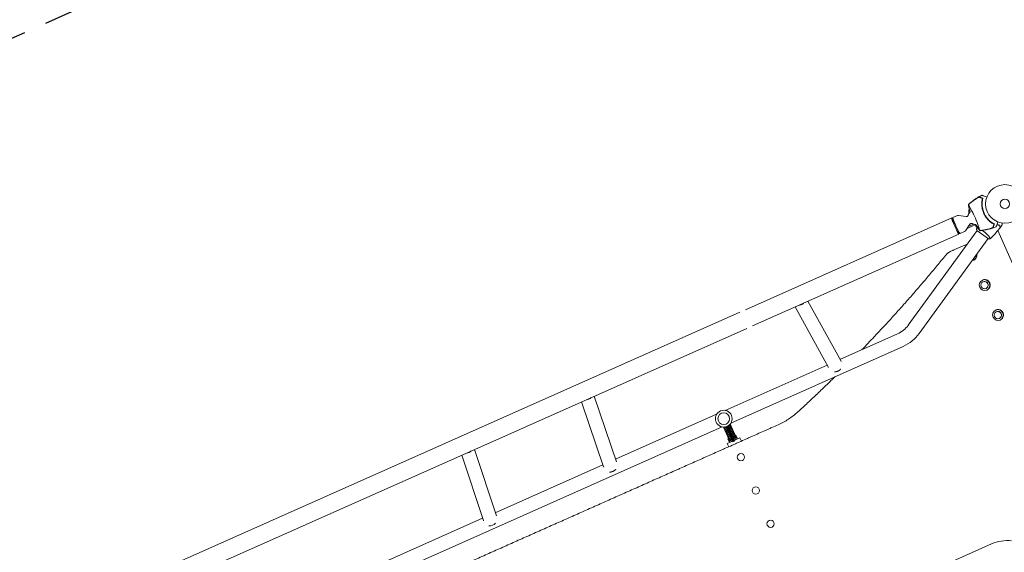
# Model space of a CAD drawing. Units: millimetres. Extents: x -10601 to 11460, y -8901 to 10641.
# Drawn here: x -8442 to -5740, y 3818 to 5281 of the extents above; entities that cross this region are included whole.
import ezdxf

# ---------------------------------------------------------------- set-up
doc = ezdxf.new("R2010")
doc.units = ezdxf.units.MM
doc.header["$LTSCALE"] = 20
doc.linetypes.add('HIDDEN', pattern=[9.525, 6.35, -3.175])
doc.layers.add('2d', color=230, linetype='Continuous')
doc.layers.add('AS-Safetyzone', color=5, linetype='HIDDEN')

msp = doc.modelspace()

# ---------------------------------------------------------------- linework, layer by layer
at = {"layer": '2d', "lineweight": 0}
for p, q in [((-5741.3, 4827.6), (-5741.3, 4827.6)), ((-5741.3, 4827.6), (-5741.3, 4827.6)), ((-5835.8, 4758.6), (-5837.7, 4757.7)), ((-6450.6, 4484.2), (-5884.6, 4736.2)), ((-5882.7, 4731.4), (-5882, 4736.5)), ((-5881.9, 4736.7), (-5881.4, 4737.4)), ((-5881.4, 4737.5), (-5868.9, 4743)), ((-5844.8, 4740.3), (-5866.1, 4743.4)), ((-6004.5, 4441.3), (-5815.3, 4701.7)), ((-5835.2, 4718.9), (-5847.3, 4701)), ((-5818.8, 4718.3), (-5842.8, 4707.6)), ((-5823.7, 4718.8), (-5840.2, 4711.5)), ((-5818.3, 4714.1), (-5819.6, 4717.1)), ((-5819.3, 4717.5), (-5818.5, 4717.8)), ((-5819.2, 4717.3), (-5819.3, 4717.5)), ((-5816.7, 4714.8), (-5818.3, 4714.1)), ((-5816.5, 4714.7), (-5818.2, 4713.9)), ((-5817.8, 4714.1), (-5817.9, 4714.3)), ((-5815.7, 4702), (-5784.2, 4679.1)), ((-5812.3, 4705.9), (-5812.3, 4705.9)), ((-5759.8, 4717.5), (-5759.5, 4717.7)), ((-5366.4, 3820.7), (-5758.5, 4701.3)), ((-6430.9, 4440.1), (-5865, 4692.1)), ((-5973.8, 4418.9), (-5784.6, 4679.4)), ((-5867.2, 4696.7), (-5862.9, 4693.8)), ((-5862.8, 4693.7), (-5861.9, 4693.6)), ((-5861.8, 4693.6), (-5849.4, 4699.1)), ((-5781.5, 4683.6), (-5781.5, 4683.6)), ((-5842.3, 4664.5), (-5879.1, 4648.2)), ((-5824.9, 4620.3), (-5824.4, 4620.5)), ((-5800.5, 4565.5), (-5800, 4565.7)), ((-5798.9, 4560.7), (-5798.5, 4560.9)), ((-5790.8, 4542.4), (-5790.4, 4542.6)), ((-5788.3, 4538.1), (-5787.8, 4538.3)), ((-6222.5, 4325.6), (-6314.1, 4492.1)), ((-6188.5, 4342.7), (-6279.2, 4507.6)), ((-8288.6, 3665.9), (-6466.5, 4477.1)), ((-5763.9, 4483.3), (-5763.3, 4483.5)), ((-5762.3, 4478.5), (-5761.9, 4478.7)), ((-5754.2, 4460.2), (-5753.7, 4460.4)), ((-8268.9, 3621.8), (-6446.8, 4433)), ((-5751.7, 4455.9), (-5751.1, 4456.1)), ((-6033.1, 4418.2), (-6191.3, 4347.7)), ((-6017.6, 4383.4), (-6490.6, 4172.8)), ((-6226.1, 4332.2), (-6506.1, 4207.6)), ((-6804.1, 4066), (-6865.4, 4246.6)), ((-6839.7, 4052.5), (-6900.3, 4231.1)), ((-6529.8, 4197), (-6806.8, 4073.7)), ((-6514.3, 4162.3), (-7440.7, 3749.8)), ((-6495.3, 4126.6), (-6511.1, 4161.9)), ((-6510.4, 4160.3), (-6507.3, 4162.1)), ((-6503.9, 4160.4), (-6509.6, 4158.6)), ((-6502.7, 4160.9), (-6503.9, 4160.4)), ((-6503.9, 4160.4), (-6503.6, 4159.8)), ((-6485.1, 4121.2), (-6503.6, 4162.9)), ((-6503.6, 4159.8), (-6502.5, 4160.3)), ((-6503.2, 4162), (-6497.8, 4164.5)), ((-6502.5, 4160.3), (-6497, 4162.7)), ((-6501.7, 4158.5), (-6496.2, 4160.9)), ((-6479.6, 4123.7), (-6498.1, 4165.3)), ((-6496.1, 4163.9), (-6497.3, 4163.4)), ((-6497, 4162.7), (-6495.9, 4163.2)), ((-6490.9, 4166.9), (-6496.1, 4163.9)), ((-6496.1, 4163.9), (-6495.9, 4163.2)), ((-6495.9, 4163.2), (-6490.1, 4165.1)), ((-6494.6, 4160.3), (-6495.7, 4159.8)), ((-6495.2, 4167.5), (-6491.7, 4168.6)), ((-6489.4, 4163.3), (-6494.6, 4160.3)), ((-6494.6, 4160.3), (-6494.3, 4159.7)), ((-6494.3, 4159.7), (-6488.6, 4161.5)), ((-6492.5, 4170.3), (-6476.7, 4134.9)), ((-6508.8, 4156.8), (-6503.6, 4159.8)), ((-6502.3, 4156.9), (-6508, 4155)), ((-6507.2, 4153.2), (-6502, 4156.2)), ((-6500.7, 4153.3), (-6506.4, 4151.5)), ((-6505.6, 4149.7), (-6500.4, 4152.7)), ((-6499.1, 4149.8), (-6504.8, 4147.9)), ((-6504, 4146.1), (-6498.8, 4149.1)), ((-6497.5, 4146.2), (-6503.2, 4144.4)), ((-6502.5, 4142.6), (-6497.3, 4145.6)), ((-6501.2, 4157.4), (-6502.3, 4156.9)), ((-6502.3, 4156.9), (-6502, 4156.2)), ((-6502, 4156.2), (-6500.9, 4156.7)), ((-6496, 4142.7), (-6501.7, 4140.8)), ((-6500.9, 4156.7), (-6495.4, 4159.2)), ((-6500.9, 4139), (-6495.7, 4142)), ((-6499.6, 4153.8), (-6500.7, 4153.3)), ((-6500.7, 4153.3), (-6500.4, 4152.7)), ((-6500.4, 4152.7), (-6499.3, 4153.2)), ((-6500.1, 4154.9), (-6494.6, 4157.4)), ((-6494.4, 4139.1), (-6500.1, 4137.3)), ((-6499.3, 4153.2), (-6493.8, 4155.6)), ((-6499.3, 4135.5), (-6494.1, 4138.5)), ((-6498, 4150.3), (-6499.1, 4149.8)), ((-6499.1, 4149.8), (-6498.8, 4149.1)), ((-6498.8, 4149.1), (-6497.7, 4149.6)), ((-6498.5, 4151.4), (-6493, 4153.8)), ((-6492.8, 4135.6), (-6498.5, 4133.7)), ((-6497.7, 4149.6), (-6492.2, 4152.1)), ((-6497.7, 4131.9), (-6492.5, 4134.9)), ((-6496.4, 4146.7), (-6497.5, 4146.2)), ((-6497.5, 4146.2), (-6497.3, 4145.6)), ((-6497.3, 4145.6), (-6496.1, 4146.1)), ((-6496.9, 4147.9), (-6491.4, 4150.3)), ((-6496.1, 4146.1), (-6490.6, 4148.5)), ((-6494.8, 4143.2), (-6496, 4142.7)), ((-6496, 4142.7), (-6495.7, 4142)), ((-6495.7, 4142), (-6494.6, 4142.5)), ((-6495.4, 4159.2), (-6494.3, 4159.7)), ((-6495.3, 4144.3), (-6489.9, 4146.7)), ((-6494.5, 4142.5), (-6489.1, 4145)), ((-6493.3, 4139.6), (-6494.4, 4139.1)), ((-6494.4, 4139.1), (-6494.1, 4138.5)), ((-6493, 4156.8), (-6494.1, 4156.3)), ((-6494.1, 4138.5), (-6493, 4139)), ((-6493.8, 4155.6), (-6492.7, 4156.1)), ((-6493.8, 4140.8), (-6488.3, 4143.2)), ((-6487.8, 4159.8), (-6493, 4156.8)), ((-6493, 4156.8), (-6492.7, 4156.1)), ((-6493, 4139), (-6487.5, 4141.4)), ((-6491.7, 4136.1), (-6492.8, 4135.6)), ((-6492.8, 4135.6), (-6492.5, 4134.9)), ((-6492.7, 4156.1), (-6487, 4158)), ((-6491.4, 4153.2), (-6492.5, 4152.7)), ((-6492.5, 4134.9), (-6491.4, 4135.4)), ((-6492.2, 4152.1), (-6491.1, 4152.6)), ((-6492.2, 4137.2), (-6486.7, 4139.6)), ((-6486.2, 4156.2), (-6491.4, 4153.2)), ((-6491.4, 4153.2), (-6491.1, 4152.6)), ((-6491.4, 4135.4), (-6485.9, 4137.9)), ((-6491.1, 4152.6), (-6485.4, 4154.4)), ((-6489.8, 4149.7), (-6490.9, 4149.2)), ((-6490.7, 4148.5), (-6489.5, 4149)), ((-6490.6, 4133.7), (-6485.1, 4136.1)), ((-6484.6, 4152.7), (-6489.8, 4149.7)), ((-6489.8, 4149.7), (-6489.5, 4149)), ((-6489.8, 4131.9), (-6484.3, 4134.3)), ((-6489.5, 4149), (-6483.8, 4150.9)), ((-6488.2, 4146.1), (-6489.4, 4145.6)), ((-6489.1, 4145), (-6488, 4145.5)), ((-6483, 4149.1), (-6488.2, 4146.1)), ((-6488.2, 4146.1), (-6488, 4145.5)), ((-6488, 4145.5), (-6482.2, 4147.3)), ((-6486.7, 4142.6), (-6487.8, 4142.1)), ((-6487.5, 4141.4), (-6486.4, 4141.9)), ((-6481.5, 4145.6), (-6486.7, 4142.6)), ((-6486.7, 4142.6), (-6486.4, 4141.9)), ((-6486.4, 4141.9), (-6480.7, 4143.8)), ((-6485.1, 4139), (-6486.2, 4138.5)), ((-6485.9, 4137.9), (-6484.8, 4138.4)), ((-6479.9, 4142), (-6485.1, 4139)), ((-6485.1, 4139), (-6484.8, 4138.4)), ((-6484.8, 4138.4), (-6479.1, 4140.2)), ((-6483.5, 4135.5), (-6484.6, 4135)), ((-6484.3, 4134.3), (-6483.2, 4134.8)), ((-6478.3, 4138.5), (-6483.5, 4135.5)), ((-6483.5, 4135.5), (-6483.2, 4134.8)), ((-6483.2, 4134.8), (-6477.5, 4136.7)), ((-6476.7, 4134.9), (-6481.9, 4131.9)), ((-6474.2, 4133.6), (-6480.3, 4131.9)), ((-6476.9, 4139.8), (-6478.6, 4139.1)), ((-6478.3, 4138.5), (-6476.6, 4139)), ((-6472.3, 4129.5), (-6476.9, 4139.8)), ((-6473.5, 4132.1), (-6476.6, 4139)), ((-6500.7, 4116.9), (-6486.1, 4123.4)), ((-6496.6, 4107.8), (-6500.7, 4116.9)), ((-6497.2, 4130.8), (-6498.8, 4130)), ((-6498.8, 4130), (-6494.3, 4119.8)), ((-6498.5, 4129.3), (-6497, 4130.2)), ((-6491.2, 4132), (-6496.9, 4130.2)), ((-6496.1, 4128.4), (-6490.9, 4131.4)), ((-6490.7, 4127.2), (-6496.1, 4123.8)), ((-6489.9, 4124.8), (-6495.4, 4122.3)), ((-6489.6, 4128.5), (-6495.3, 4126.6)), ((-6490.1, 4132.5), (-6491.2, 4132)), ((-6491.2, 4132), (-6490.9, 4131.4)), ((-6491, 4128), (-6490.7, 4127.2)), ((-6490.9, 4131.4), (-6489.8, 4131.9)), ((-6488.2, 4128.3), (-6490.7, 4127.2)), ((-6490.1, 4125.2), (-6488.8, 4122.2)), ((-6488.5, 4129), (-6489.6, 4128.5)), ((-6489, 4130.1), (-6483.5, 4132.5)), ((-6488.2, 4128.3), (-6482.7, 4130.8)), ((-6487.4, 4126.6), (-6482, 4129)), ((-6486.6, 4124.8), (-6481.2, 4127.2)), ((-6485.9, 4123), (-6480.4, 4125.4)), ((-6485.1, 4121.2), (-6479.6, 4123.7)), ((-6481.9, 4131.9), (-6483, 4131.4)), ((-6480.3, 4131.9), (-6482.8, 4130.8)), ((-6480.7, 4132.6), (-6480.3, 4131.9)), ((-6480.6, 4125.9), (-6466, 4132.4)), ((-6477.8, 4127.1), (-6479.1, 4130.1)), ((-6473.5, 4132.1), (-6479, 4129.6)), ((-6461.9, 4123.2), (-6466, 4132.4)), ((-7229, 4084.7), (-7169.7, 3904.8)), ((-7194.2, 4100.3), (-7134, 3918)), ((-6841.6, 4058.2), (-7136.9, 3926.7)), ((-7171.8, 3911.2), (-7456.2, 3784.6)), ((-6248.9, 3630.2), (-5776, 3840.8))]:
    msp.add_line(p, q, dxfattribs=at)
for centre, radius in [((-5738.8, 4774.7), 53), ((-5738.8, 4774.7), 13), ((-6510.2, 4184.9), 23), ((-6510.2, 4184.9), 16), ((-6463, 4079), 10), ((-6422.3, 3987.6), 10), ((-6381.6, 3896.3), 10)]:
    msp.add_circle(centre, radius, dxfattribs=at)
for centre, radius, start, end in [((-5740.8, 4773.8), 61.1, 171.0637, 236.9363), ((-5788.1, 4751.3), 50, 172.6503, 184.4606), ((-5802.3, 4722.4), 50, 132.4017, 135.1002), ((-5820.1, 4738.5), 20, 134.5297, 164.3895), ((-5820.1, 4738.5), 20, 243.6105, 273.4478), ((-5815.6, 4715.3), 3, 207.1912, 210.4728), ((-5775.1, 4739.1), 50, 210.4728, 215.7264), ((-5775.1, 4739.1), 50, 221.5736, 221.5767), ((-6062, 4483), 71, 294, 324), ((-6062, 4483), 109, 294, 324), ((-5731.7, 3741.2), 109, 84, 114)]:
    msp.add_arc(centre, radius, start, end, dxfattribs=at)
for centre, major_axis, ratio, start_param, end_param in [((-5874.8, 4714.1), (-9.8, 22.1), 0.072391, -0.537536, 3.679129), ((-5874.8, 4714.1), (-7.8, 17.5), 0.072391, 0.117611, 3.023981), ((-5871.6, 4715.5), (-9.8, 21.9), 0.072391, 0, 3.141593), ((-5831, 4634), (6.1, -13.7), 0.969786, -0.238376, 1.25921), ((-5830.5, 4634.3), (6.1, -13.7), 0.969786, 0, 1.288831), ((-5794.4, 4551.8), (6.1, -13.7), 0.969786, -3.141592653589816, 3.14159265358977), ((-5793.9, 4552), (6.1, -13.7), 0.969786, 0, 3.141593), ((-5757.8, 4469.6), (6.1, -13.7), 0.969786, -3.141592653589816, 3.14159265358977), ((-5757.2, 4469.8), (6.1, -13.7), 0.969786, 0, 3.141593), ((-7150.2, 3906.5), (18, 6), 0.80916, -2.085764, -0.967567)]:
    msp.add_ellipse(centre, major_axis=major_axis, ratio=ratio, start_param=start_param, end_param=end_param, dxfattribs=at)
at = {"layer": '2d', "lineweight": 0, "extrusion": (0, 0, -1)}
for centre, major_axis, ratio, start_param, end_param in [((-5872.3, 4715.2), (9.6, -21.5), 0.072391, 0.04046, 3.101133), ((-5794.9, 4551.6), (-4.07, 9.14), 0.969786, -4.712389, 1.570796), ((-5794.4, 4551.8), (-4.07, 9.14), 0.969786, 0, 3.141593), ((-6303, 4511.4), (-16.6, -9.2), 0.756597, -1.89446, -1.025258), ((-5758.3, 4469.4), (-4.07, 9.14), 0.969786, -4.712389, 1.570796), ((-5757.8, 4469.6), (-4.07, 9.14), 0.969786, 0, 3.141593), ((-6887.2, 4251.9), (-18, -6.1), 0.784246, -2.107079, -1.268866), ((-7216.1, 4106.1), (-18, -6), 0.80916, -2.092322, -1.296795)]:
    msp.add_ellipse(centre, major_axis=major_axis, ratio=ratio, start_param=start_param, end_param=end_param, dxfattribs=at)
at = {"layer": '2d', "lineweight": 0}
for points, knots in [([(-5839.1, 4773.2), (-5836.6, 4775.4), (-5834, 4777.5), (-5828.3, 4782.1), (-5825.2, 4784.4), (-5818.6, 4789), (-5815.2, 4791.2), (-5808.6, 4795.2), (-5805.4, 4797), (-5802.2, 4798.7)], [0, 0, 0, 0, 10.004103, 10.004103, 21.847159, 21.847159, 33.967853, 33.967853, 44.950397, 44.950397, 44.950397, 44.950397]), ([(-5836.8, 4774.8), (-5833.7, 4777.4), (-5830.5, 4780), (-5824, 4784.9), (-5820.7, 4787.2), (-5817.3, 4789.5)], [0.00444781, 0.00444781, 0.00444781, 0.00444781, 0.01664825, 0.01664825, 0.02884868, 0.02884868, 0.02884868, 0.02884868]), ([(-5814.9, 4790.9), (-5818.7, 4788.4), (-5822.4, 4785.9), (-5829.7, 4780.5), (-5833.2, 4777.7), (-5836.7, 4774.7)], [0.01319017, 0.01319017, 0.01319017, 0.01319017, 0.02674724, 0.02674724, 0.04030431, 0.04030431, 0.04030431, 0.04030431]), ([(-5817.3, 4789.5), (-5816.8, 4789.7), (-5816.4, 4790), (-5815.5, 4790.6), (-5815, 4790.9), (-5814.4, 4791.3), (-5814.2, 4791.4), (-5813.7, 4791.6), (-5813.5, 4791.8), (-5812.9, 4792.1), (-5812.5, 4792.3), (-5811.7, 4792.7), (-5811.3, 4792.9), (-5810.6, 4793.2), (-5810.3, 4793.4), (-5809.8, 4793.5), (-5809.7, 4793.6), (-5809.5, 4793.6), (-5809.3, 4793.7), (-5809.1, 4793.7), (-5809, 4793.7), (-5808.9, 4793.7), (-5808.8, 4793.7), (-5808.8, 4793.7)], [0, 0, 0, 0, 0.00159552, 0.00159552, 0.00319103, 0.00319103, 0.00398879, 0.00398879, 0.00478655, 0.00478655, 0.00638206, 0.00638206, 0.00797758, 0.00797758, 0.0095731, 0.0095731, 0.01037086, 0.01037086, 0.01116861, 0.01116861, 0.01196637, 0.01196637, 0.01276413, 0.01276413, 0.01276413, 0.01276413]), ([(-5809.1, 4793.3), (-5809.3, 4793.3), (-5809.6, 4793.3), (-5810.1, 4793.2), (-5810.3, 4793.1), (-5810.8, 4792.9), (-5811, 4792.8), (-5811.5, 4792.6), (-5811.8, 4792.5), (-5812.4, 4792.2), (-5812.7, 4792.1), (-5813.3, 4791.8), (-5813.6, 4791.6), (-5814.2, 4791.2), (-5814.6, 4791), (-5814.9, 4790.9)], [0, 0, 0, 0, 0.002414744, 0.002414744, 0.003622115, 0.003622115, 0.004829487, 0.004829487, 0.006036859, 0.006036859, 0.007244231, 0.007244231, 0.008451603, 0.008451603, 0.009658974, 0.009658974, 0.009658974, 0.009658974]), ([(-5800.3, 4789.9), (-5800.9, 4790.1), (-5801.4, 4790.3), (-5802.4, 4790.7), (-5802.9, 4790.9), (-5804.3, 4791.4), (-5805.2, 4791.8), (-5806.3, 4792.2), (-5806.7, 4792.3), (-5807.3, 4792.6), (-5807.6, 4792.7), (-5808.1, 4792.9), (-5808.3, 4793), (-5808.7, 4793.1), (-5808.9, 4793.2), (-5809.1, 4793.3)], [-0.00089877, -0.00089877, -0.00089877, -0.00089877, 0.00172126, 0.00172126, 0.0043413, 0.0043413, 0.00958136, 0.00958136, 0.0122014, 0.0122014, 0.01482143, 0.01482143, 0.01744147, 0.01744147, 0.0200615, 0.0200615, 0.0200615, 0.0200615]), ([(-5808.8, 4793.7), (-5808.6, 4793.6), (-5808.4, 4793.5), (-5808.1, 4793.4), (-5808, 4793.4), (-5807.8, 4793.3), (-5807.7, 4793.3), (-5807.3, 4793.1), (-5807, 4793), (-5806.4, 4792.8), (-5806.1, 4792.7), (-5805, 4792.2), (-5804.1, 4791.9), (-5802.3, 4791.2), (-5801.2, 4790.8), (-5800.1, 4790.4)], [0.00707129, 0.00707129, 0.00707129, 0.00707129, 0.00975721, 0.00975721, 0.01110017, 0.01110017, 0.01244312, 0.01244312, 0.01512904, 0.01512904, 0.01781496, 0.01781496, 0.02318679, 0.02318679, 0.02855862, 0.02855862, 0.02855862, 0.02855862]), ([(-5768.6, 4718.8), (-5769.9, 4719.4), (-5771.2, 4720.2), (-5773.8, 4721.8), (-5775.1, 4722.6), (-5777, 4724.1), (-5777.7, 4724.6), (-5779, 4725.6), (-5779.7, 4726.1), (-5781.7, 4727.8), (-5783, 4729), (-5785.5, 4731.5), (-5786.7, 4732.9), (-5788.4, 4735), (-5789, 4735.7), (-5789.9, 4736.9), (-5790.2, 4737.2), (-5790.7, 4738), (-5791, 4738.4), (-5792.3, 4740.4), (-5793.4, 4742), (-5795.2, 4745.3), (-5796.1, 4746.9), (-5797.2, 4749.5), (-5797.6, 4750.4), (-5798.3, 4752.2), (-5798.6, 4753.1), (-5799.5, 4755.8), (-5800.1, 4757.6), (-5800.6, 4759.9), (-5800.7, 4760.4), (-5800.9, 4761.3), (-5801, 4761.8), (-5801.3, 4763.1), (-5801.5, 4764), (-5801.9, 4766.8), (-5802.1, 4768.6), (-5802.2, 4770.9), (-5802.2, 4771.3), (-5802.2, 4772.2), (-5802.3, 4772.7), (-5802.3, 4774), (-5802.3, 4774.9), (-5802.2, 4777.5), (-5802.1, 4779.2), (-5801.8, 4781.6), (-5801.7, 4782.4), (-5801.5, 4784), (-5801.4, 4784.8), (-5801, 4787.1), (-5800.7, 4788.5), (-5800.3, 4789.9)], [0.06748992, 0.06748992, 0.06748992, 0.06748992, 0.07316895, 0.07316895, 0.07884797, 0.07884797, 0.08168748, 0.08168748, 0.08452699, 0.08452699, 0.09020602, 0.09020602, 0.09588504, 0.09588504, 0.09872455, 0.09872455, 0.10014431, 0.10014431, 0.10156406, 0.10156406, 0.10724309, 0.10724309, 0.11292211, 0.11292211, 0.11576162, 0.11576162, 0.11860113, 0.11860113, 0.12428016, 0.12428016, 0.12569991, 0.12569991, 0.12711967, 0.12711967, 0.12995918, 0.12995918, 0.1356382, 0.1356382, 0.13705796, 0.13705796, 0.13847771, 0.13847771, 0.14131723, 0.14131723, 0.14699625, 0.14699625, 0.14983576, 0.14983576, 0.15267527, 0.15267527, 0.1583543, 0.1583543, 0.1583543, 0.1583543]), ([(-5788.4, 4793.4), (-5789.6, 4793.8), (-5790.8, 4794.3), (-5794.9, 4795.9), (-5797.3, 4796.8), (-5799.1, 4797.5), (-5799.4, 4797.6), (-5800.6, 4798), (-5801.4, 4798.4), (-5802.1, 4798.6), (-5802.2, 4798.7), (-5802.2, 4798.7), (-5802.2, 4798.7), (-5802.2, 4798.7)], [6.729711, 6.729711, 6.729711, 6.729711, 11.883672, 11.883672, 26.347967, 26.347967, 30.149599, 30.149599, 67.492722, 67.492722, 86.455243, 86.455243, 87.454554, 87.454554, 87.454554, 87.454554]), ([(-5799.4, 4789.2), (-5799.8, 4787.8), (-5800.1, 4786.4), (-5800.6, 4783.4), (-5800.8, 4781.8), (-5801.1, 4779.5), (-5801.1, 4778.6), (-5801.2, 4777), (-5801.2, 4776.2), (-5801.3, 4773.6), (-5801.3, 4771.9), (-5801, 4768.5), (-5800.8, 4766.7), (-5800.4, 4764.1), (-5800.3, 4763.2), (-5799.9, 4761.4), (-5799.7, 4760.5), (-5799.1, 4757.8), (-5798.6, 4756), (-5797.4, 4752.6), (-5796.7, 4750.9), (-5796, 4749.2), (-5795.2, 4747.6), (-5794.4, 4745.9), (-5792.6, 4742.7), (-5791.7, 4741.2), (-5790.1, 4738.9), (-5789.6, 4738.2), (-5788.5, 4736.7), (-5788, 4736), (-5786.3, 4734), (-5785.1, 4732.7), (-5783.3, 4730.8), (-5782.7, 4730.2), (-5781.4, 4729), (-5780.8, 4728.4), (-5778.9, 4726.7), (-5777.6, 4725.7), (-5775, 4723.8), (-5773.7, 4722.9), (-5771.1, 4721.3), (-5769.9, 4720.6), (-5768.6, 4719.9)], [0.05966815, 0.05966815, 0.05966815, 0.05966815, 0.0651412, 0.0651412, 0.07061424, 0.07061424, 0.07335077, 0.07335077, 0.07608729, 0.07608729, 0.08156034, 0.08156034, 0.08703339, 0.08703339, 0.08976991, 0.08976991, 0.09250644, 0.09250644, 0.09797948, 0.09797948, 0.10345253, 0.10345253, 0.10345253, 0.10889446, 0.10889446, 0.11433638, 0.11433638, 0.11705734, 0.11705734, 0.1197783, 0.1197783, 0.12522023, 0.12522023, 0.12794119, 0.12794119, 0.13066215, 0.13066215, 0.13610407, 0.13610407, 0.14154599, 0.14154599, 0.14698792, 0.14698792, 0.14698792, 0.14698792]), ([(-5801.2, 4783.3), (-5801.1, 4783.7), (-5801, 4784.1), (-5800.9, 4785), (-5800.8, 4785.5), (-5800.6, 4786.3), (-5800.5, 4786.8), (-5800.3, 4787.5), (-5800.2, 4787.9), (-5800.1, 4788.5), (-5800, 4788.8), (-5799.9, 4789.3), (-5799.8, 4789.5), (-5799.7, 4789.8), (-5799.6, 4789.9), (-5799.6, 4790.1), (-5799.6, 4790.2), (-5799.6, 4790.1), (-5799.6, 4790.1), (-5799.6, 4790.1), (-5799.6, 4790.1)], [32.119016, 32.119016, 32.119016, 32.119016, 33.428531, 33.428531, 34.764196, 34.764196, 36.09986, 36.09986, 37.435524, 37.435524, 38.757077, 38.757077, 40.07863, 40.07863, 41.400183, 41.400183, 42.721735, 42.721735, 42.721735, 42.733297, 42.733297, 42.733297, 42.733297]), ([(-5839.1, 4773.2), (-5839.1, 4773.2), (-5839.1, 4773.1), (-5839.1, 4773.1), (-5839, 4773.1), (-5839, 4773.1), (-5839, 4773), (-5839, 4773), (-5838.9, 4772.9)], [271.498648, 271.498648, 271.498648, 271.498648, 272.229761, 272.229761, 275.216935, 275.216935, 275.216935, 277.665854, 277.665854, 277.665854, 277.665854]), ([(-5838.8, 4772.8), (-5838.8, 4772.8), (-5838.8, 4772.8), (-5838.7, 4772.6), (-5838.6, 4772.4), (-5838.5, 4772.1), (-5838.4, 4772), (-5838.3, 4771.8), (-5838.2, 4771.6), (-5837.8, 4770.7), (-5837.5, 4769.9), (-5836.6, 4768), (-5836, 4766.8), (-5834.6, 4764.2), (-5833.8, 4762.7), (-5832.5, 4760.3), (-5832, 4759.5), (-5830.6, 4757.1), (-5829.6, 4755.4), (-5827.7, 4751.9), (-5826.7, 4750.1), (-5825.5, 4747.7), (-5825.4, 4747.4), (-5824.5, 4745.5), (-5823.7, 4744), (-5822, 4740.3), (-5821, 4738), (-5819, 4733.5), (-5818.1, 4731.4), (-5817, 4728.5), (-5816.6, 4727.6), (-5815.4, 4724.5), (-5814.8, 4722.7), (-5813.6, 4719.1), (-5813, 4717.2), (-5811.8, 4713.7), (-5811.2, 4712), (-5810.1, 4709), (-5809.6, 4707.6), (-5808.5, 4704.8), (-5807.9, 4703.5), (-5807.6, 4702.7), (-5807.6, 4702.7), (-5807.5, 4702.5), (-5807.4, 4702.4), (-5807.3, 4702), (-5807.2, 4701.9), (-5807.1, 4701.7), (-5807.1, 4701.6), (-5807.1, 4701.6)], [1.96028, 1.96028, 1.96028, 1.96028, 3.190186, 3.190186, 7.024886, 7.024886, 9.023491, 9.023491, 13.155827, 13.155827, 22.779664, 22.779664, 32.841369, 32.841369, 43.021175, 43.021175, 48.080083, 48.080083, 57.532706, 57.532706, 66.797315, 66.797315, 68.994725, 68.994725, 77.245867, 77.245867, 90.506301, 90.506301, 101.975519, 101.975519, 105.976675, 105.976675, 111.699793, 111.699793, 118.152363, 118.152363, 124.986527, 124.986527, 131.820078, 131.820078, 141.992223, 141.992223, 142.145333, 142.145333, 144.802533, 144.802533, 148.387893, 148.387893, 149.951129, 149.951129, 149.951129, 149.951129]), ([(-5868.9, 4743), (-5868.8, 4743.1), (-5868.6, 4743.2), (-5868.2, 4743.3), (-5867.9, 4743.3), (-5867.6, 4743.4), (-5867.4, 4743.4), (-5867, 4743.4), (-5866.8, 4743.4), (-5866.5, 4743.4), (-5866.3, 4743.4), (-5866.1, 4743.4)], [1.57079633, 1.57079633, 1.57079633, 1.57079633, 1.57987024, 1.57987024, 1.58894415, 1.58894415, 1.59801807, 1.59801807, 1.60709198, 1.60709198, 1.6161659, 1.6161659, 1.6161659, 1.6161659]), ([(-5844.8, 4740.3), (-5844.4, 4740.3), (-5843.8, 4740.3), (-5842.8, 4740.5), (-5842.2, 4740.6), (-5841.2, 4741.2), (-5840.8, 4741.5), (-5840.2, 4742.2), (-5839.9, 4742.6), (-5839.6, 4743.2), (-5839.5, 4743.5), (-5839.4, 4743.8), (-5839.4, 4743.8), (-5839.4, 4743.9)], [4.6670194, 4.6670194, 4.6670194, 4.6670194, 4.6935435, 4.6935435, 4.7188278, 4.7188278, 4.7428005, 4.7428005, 4.7693246, 4.7693246, 4.7958488, 4.7958488, 4.7996401, 4.7996401, 4.7996401, 4.7996401]), ([(-5847.3, 4701), (-5847.3, 4700.8), (-5847.4, 4700.7), (-5847.7, 4700.4), (-5847.8, 4700.3), (-5848, 4700), (-5848.2, 4699.9), (-5848.5, 4699.7), (-5848.7, 4699.6), (-5849, 4699.3), (-5849.2, 4699.2), (-5849.4, 4699.1)], [4.66701941, 4.66701941, 4.66701941, 4.66701941, 4.67609333, 4.67609333, 4.68516724, 4.68516724, 4.69424115, 4.69424115, 4.70331507, 4.70331507, 4.71238898, 4.71238898, 4.71238898, 4.71238898]), ([(-5829, 4720.6), (-5829.2, 4720.7), (-5829.5, 4720.8), (-5830.1, 4721), (-5830.5, 4721), (-5831.5, 4721.1), (-5832.1, 4721), (-5833.2, 4720.6), (-5833.7, 4720.4), (-5834.5, 4719.8), (-5834.9, 4719.4), (-5835.1, 4719), (-5835.2, 4718.9), (-5835.2, 4718.9)], [1.4835452, 1.4835452, 1.4835452, 1.4835452, 1.5100694, 1.5100694, 1.5365935, 1.5365935, 1.5631176, 1.5631176, 1.5871646, 1.5871646, 1.6120887, 1.6120887, 1.6161659, 1.6161659, 1.6161659, 1.6161659]), ([(-5807, 4701.2), (-5808.7, 4703.3), (-5810.4, 4705.6), (-5813.6, 4710.2), (-5815.2, 4712.6), (-5817.5, 4716.2), (-5818.2, 4717.3), (-5818.9, 4718.5)], [0, 0, 0, 0, 8.533675, 8.533675, 17.279843, 17.279843, 21.425602, 21.425602, 21.425602, 21.425602]), ([(-5817.2, 4706.8), (-5816.6, 4708.1), (-5815.9, 4709.3), (-5815.1, 4711), (-5814.9, 4711.4), (-5814.7, 4711.8)], [0.059168, 0.059168, 0.059168, 0.059168, 4.268312, 4.268312, 5.668304, 5.668304, 5.668304, 5.668304]), ([(-5817.2, 4706.8), (-5817.2, 4706.8), (-5817.2, 4706.8), (-5817.2, 4706.8), (-5817.2, 4706.8), (-5817.2, 4706.8), (-5817.2, 4706.8), (-5817.1, 4706.9), (-5817.1, 4706.9), (-5816.8, 4706.9), (-5816.4, 4706.8), (-5815.6, 4706.7), (-5815.3, 4706.6), (-5814.6, 4706.5), (-5814.2, 4706.4), (-5813, 4706.1), (-5812, 4705.8), (-5810.6, 4705.4), (-5810.4, 4705.3), (-5810.1, 4705.2)], [0.12220864, 0.12220864, 0.12220864, 0.12220864, 0.12268837, 0.12268837, 0.12524335, 0.12524335, 0.12652085, 0.12652085, 0.12779834, 0.12779834, 0.13290832, 0.13290832, 0.13546331, 0.13546331, 0.1380183, 0.1380183, 0.14312827, 0.14312827, 0.14437642, 0.14437642, 0.14437642, 0.14437642]), ([(-5804.3, 4701.8), (-5804.8, 4701.7), (-5805.4, 4701.6), (-5806.3, 4701.5), (-5806.7, 4701.5), (-5807.1, 4701.4)], [53.448624, 53.448624, 53.448624, 53.448624, 55.126731, 55.126731, 56.314227, 56.314227, 56.314227, 56.314227]), ([(-5807.1, 4701.4), (-5807.1, 4701.3), (-5807.1, 4701.2), (-5807, 4701.2), (-5807, 4701.2), (-5807, 4701.2)], [93.444512, 93.444512, 93.444512, 93.444512, 98.274791, 98.274791, 100.286186, 100.286186, 100.286186, 100.286186]), ([(-5763.4, 4711.5), (-5766.5, 4710.3), (-5769.7, 4709.3), (-5776.7, 4707.1), (-5780.6, 4706), (-5788.4, 4704.1), (-5792.4, 4703.3), (-5799.9, 4702.1), (-5803.5, 4701.6), (-5807, 4701.2)], [0, 0, 0, 0, 10.003757, 10.003757, 22.094247, 22.094247, 34.223002, 34.223002, 44.953212, 44.953212, 44.953212, 44.953212]), ([(-5804.3, 4701.9), (-5799.8, 4702.5), (-5795.3, 4703.2), (-5786.4, 4705), (-5782, 4706.1), (-5777.7, 4707.3)], [0.00034646, 0.00034646, 0.00034646, 0.00034646, 0.01390433, 0.01390433, 0.0274622, 0.0274622, 0.0274622, 0.0274622]), ([(-5780.3, 4706.5), (-5784.3, 4705.4), (-5788.2, 4704.5), (-5796.2, 4703), (-5800.2, 4702.3), (-5804.3, 4701.8)], [0.01683326, 0.01683326, 0.01683326, 0.01683326, 0.02903503, 0.02903503, 0.0412368, 0.0412368, 0.0412368, 0.0412368]), ([(-5801.8, 4701.8), (-5800.9, 4701.4), (-5800, 4700.9), (-5798.4, 4700), (-5797.7, 4699.5), (-5796.2, 4698.6), (-5795.5, 4698.1), (-5794.8, 4697.6)], [0.155239982, 0.155239982, 0.155239982, 0.155239982, 0.158458206, 0.158458206, 0.161013194, 0.161013194, 0.163568183, 0.163568183, 0.163568183, 0.163568183]), ([(-5771.5, 4710), (-5771.5, 4709.9), (-5771.6, 4709.7), (-5772, 4709.5), (-5772.2, 4709.3), (-5772.7, 4709.1), (-5773.1, 4708.9), (-5773.8, 4708.6), (-5774.1, 4708.4), (-5775, 4708.1), (-5775.4, 4708), (-5776.3, 4707.6), (-5776.8, 4707.5), (-5777.8, 4707.2), (-5778.3, 4707), (-5779.3, 4706.7), (-5779.8, 4706.6), (-5780.3, 4706.5)], [0, 0, 0, 0, 0.00159546, 0.00159546, 0.00319093, 0.00319093, 0.00478639, 0.00478639, 0.00638186, 0.00638186, 0.00797732, 0.00797732, 0.00957279, 0.00957279, 0.01116825, 0.01116825, 0.01276372, 0.01276372, 0.01276372, 0.01276372]), ([(-5751.9, 4709.3), (-5754, 4706.7), (-5756.1, 4704.1), (-5761.5, 4697.6), (-5765, 4693.8), (-5772, 4686.3), (-5775.5, 4682.7), (-5779.1, 4679.2)], [0, 0, 0, 0, 10.001335, 10.001335, 25.652861, 25.652861, 40.904302, 40.904302, 40.904302, 40.904302]), ([(-5777.7, 4707.3), (-5777, 4707.5), (-5776.3, 4707.8), (-5775.3, 4708.1), (-5775, 4708.2), (-5774.4, 4708.5), (-5774.2, 4708.6), (-5773.6, 4708.8), (-5773.4, 4709), (-5773, 4709.2), (-5772.8, 4709.3), (-5772.5, 4709.5), (-5772.3, 4709.6), (-5772.1, 4709.8), (-5772.1, 4709.9), (-5772, 4710)], [0.00402629, 0.00402629, 0.00402629, 0.00402629, 0.006438858, 0.006438858, 0.007645141, 0.007645141, 0.008851425, 0.008851425, 0.010057709, 0.010057709, 0.011263993, 0.011263993, 0.012470277, 0.012470277, 0.01367656, 0.01367656, 0.01367656, 0.01367656]), ([(-5768, 4719.2), (-5768, 4719.2), (-5768, 4719.2), (-5768, 4719.2), (-5768, 4719.2), (-5768, 4719.2), (-5768.2, 4719.2), (-5768.3, 4719.3), (-5768.6, 4719.4), (-5768.8, 4719.5), (-5769.3, 4719.8), (-5769.6, 4719.9), (-5770.1, 4720.2), (-5770.4, 4720.4), (-5771.1, 4720.7), (-5771.5, 4720.9), (-5772.2, 4721.4), (-5772.6, 4721.6), (-5773.4, 4722.1), (-5773.8, 4722.3), (-5774.1, 4722.6)], [42.710173, 42.710173, 42.710173, 42.710173, 42.721735, 42.721735, 42.721735, 44.043288, 44.043288, 45.364841, 45.364841, 46.686393, 46.686393, 48.007946, 48.007946, 49.343611, 49.343611, 50.679275, 50.679275, 52.014939, 52.014939, 53.324454, 53.324454, 53.324454, 53.324454]), ([(-5772, 4710), (-5771.9, 4710.2), (-5771.9, 4710.4), (-5771.7, 4710.8), (-5771.6, 4711), (-5771.4, 4711.5), (-5771.3, 4711.8), (-5771.1, 4712.2), (-5771.1, 4712.4), (-5770.9, 4712.8), (-5770.9, 4712.9), (-5770.5, 4713.9), (-5770.2, 4714.7), (-5769.6, 4716.2), (-5769.5, 4716.6), (-5769.1, 4717.7), (-5768.9, 4718.2), (-5768.6, 4718.8)], [0.00809485, 0.00809485, 0.00809485, 0.00809485, 0.01071053, 0.01071053, 0.01332621, 0.01332621, 0.01594188, 0.01594188, 0.01724972, 0.01724972, 0.01855756, 0.01855756, 0.02378892, 0.02378892, 0.02640459, 0.02640459, 0.02902027, 0.02902027, 0.02902027, 0.02902027]), ([(-5768.2, 4718.6), (-5768.6, 4717.5), (-5769, 4716.5), (-5769.7, 4714.6), (-5770, 4713.7), (-5770.5, 4712.6), (-5770.6, 4712.3), (-5770.8, 4711.7), (-5770.9, 4711.4), (-5771.1, 4711.1), (-5771.1, 4710.9), (-5771.2, 4710.7), (-5771.3, 4710.4), (-5771.4, 4710.1), (-5771.5, 4710)], [0.00044761, 0.00044761, 0.00044761, 0.00044761, 0.00583385, 0.00583385, 0.0112201, 0.0112201, 0.01391322, 0.01391322, 0.01660634, 0.01660634, 0.0179529, 0.0179529, 0.01929947, 0.02199259, 0.02199259, 0.02199259, 0.02199259]), ([(-5763.4, 4711.5), (-5763.4, 4711.5), (-5763.4, 4711.5), (-5763.3, 4711.7), (-5763.2, 4712), (-5762.9, 4712.8), (-5762.8, 4713.2), (-5762.5, 4713.7), (-5762.5, 4713.9), (-5762.3, 4714.4), (-5762.2, 4714.7), (-5761.5, 4716.4), (-5761, 4717.7), (-5759.7, 4721.1), (-5758.9, 4723.1), (-5758.1, 4725.3)], [68.15053, 68.15053, 68.15053, 68.15053, 74.539557, 74.539557, 90.05801, 90.05801, 99.886322, 99.886322, 103.926784, 103.926784, 109.747848, 109.747848, 119.486262, 119.486262, 129.803699, 129.803699, 129.803699, 129.803699]), ([(-5761, 4717.9), (-5760.2, 4717.6), (-5759.4, 4717.4), (-5757.7, 4716.9), (-5756.7, 4716.7), (-5754.7, 4716.3), (-5753.8, 4716.2), (-5753, 4716)], [0.00509956, 0.00509956, 0.00509956, 0.00509956, 0.00796362, 0.00796362, 0.01194542, 0.01194542, 0.01592723, 0.01592723, 0.01592723, 0.01592723]), ([(-5760.9, 4718.1), (-5760.1, 4717.8), (-5759.3, 4717.6), (-5758.1, 4717.3), (-5757.6, 4717.1), (-5756.5, 4716.9), (-5756, 4716.8), (-5754.6, 4716.5), (-5753.7, 4716.3), (-5752.8, 4716.2)], [0.00521574, 0.00521574, 0.00521574, 0.00521574, 0.00808588, 0.00808588, 0.01010735, 0.01010735, 0.01212882, 0.01212882, 0.01617176, 0.01617176, 0.01617176, 0.01617176]), ([(-5753, 4716), (-5752.9, 4715.3), (-5752.8, 4714.5), (-5752.5, 4713.2), (-5752.4, 4712.6), (-5752.3, 4711.8), (-5752.3, 4711.6), (-5752.2, 4711.1), (-5752.2, 4710.9), (-5752.1, 4710.3), (-5752, 4710), (-5752, 4709.6), (-5752, 4709.5), (-5751.9, 4709.4), (-5751.9, 4709.4), (-5751.9, 4709.4), (-5751.9, 4709.3), (-5751.9, 4709.3), (-5751.9, 4709.3), (-5751.9, 4709.3), (-5751.9, 4709.3), (-5751.9, 4709.3)], [0, 0, 0, 0, 0.00350666, 0.00350666, 0.00701332, 0.00701332, 0.00876665, 0.00876665, 0.01051997, 0.01051997, 0.01402663, 0.01402663, 0.01577996, 0.01577996, 0.01753329, 0.01753329, 0.02103995, 0.02103995, 0.02454661, 0.02454661, 0.02744921, 0.02744921, 0.02744921, 0.02744921]), ([(-5752.8, 4716.2), (-5752.7, 4715.4), (-5752.6, 4714.7), (-5752.4, 4713.4), (-5752.3, 4712.8), (-5752.1, 4712), (-5752.1, 4711.7), (-5752, 4711.3), (-5752, 4711.1), (-5751.9, 4710.5), (-5751.9, 4710.2), (-5751.8, 4709.8), (-5751.8, 4709.8), (-5751.8, 4709.7), (-5751.8, 4709.6), (-5751.8, 4709.6), (-5751.8, 4709.6), (-5751.8, 4709.6), (-5751.8, 4709.6), (-5751.8, 4709.5), (-5751.8, 4709.5), (-5751.8, 4709.5), (-5751.8, 4709.5), (-5751.8, 4709.5)], [0, 0, 0, 0, 0.0035063, 0.0035063, 0.0070126, 0.0070126, 0.00876575, 0.00876575, 0.0105189, 0.0105189, 0.0140252, 0.0140252, 0.01577835, 0.01577835, 0.01665493, 0.01665493, 0.0175315, 0.0175315, 0.02103781, 0.02103781, 0.02454411, 0.02454411, 0.0274484, 0.0274484, 0.0274484, 0.0274484]), ([(-5746.3, 4722.2), (-5746.3, 4722), (-5746.3, 4721.8), (-5746.4, 4720.8), (-5746.5, 4720), (-5746.6, 4718.9), (-5746.7, 4718.6), (-5746.7, 4717.9), (-5746.8, 4717.6), (-5746.8, 4717.1), (-5746.8, 4716.9), (-5746.9, 4716.5), (-5746.9, 4716.3), (-5746.9, 4716.1), (-5746.9, 4716), (-5746.9, 4715.9), (-5746.9, 4715.9), (-5746.9, 4715.9), (-5746.9, 4715.9), (-5746.9, 4715.8), (-5746.9, 4715.8), (-5747, 4715.8), (-5747, 4715.8), (-5747, 4715.8)], [0.00292306, 0.00292306, 0.00292306, 0.00292306, 0.00379004, 0.00379004, 0.00758008, 0.00758008, 0.0094751, 0.0094751, 0.01137012, 0.01137012, 0.01326514, 0.01326514, 0.01516016, 0.01516016, 0.01705518, 0.01705518, 0.01800269, 0.01800269, 0.0189502, 0.0189502, 0.02274024, 0.02274024, 0.02935902, 0.02935902, 0.02935902, 0.02935902]), ([(-5794.8, 4697.6), (-5794.1, 4697.1), (-5793.4, 4696.6), (-5792.1, 4695.5), (-5791.5, 4694.9), (-5790.6, 4694.1), (-5790.3, 4693.8), (-5789.7, 4693.3), (-5789.4, 4693), (-5788.5, 4692.1), (-5788, 4691.6), (-5786.9, 4690.4), (-5786.4, 4689.9), (-5785.5, 4688.8), (-5785, 4688.2), (-5783.7, 4686.6), (-5783, 4685.6), (-5782, 4684.3), (-5781.7, 4683.8), (-5781.1, 4683), (-5780.9, 4682.6), (-5780.2, 4681.5), (-5779.9, 4680.9), (-5779.5, 4680.1), (-5779.4, 4679.9), (-5779.2, 4679.6), (-5779.2, 4679.5), (-5779.1, 4679.3), (-5779.1, 4679.3), (-5779.1, 4679.2), (-5779.1, 4679.2), (-5779.2, 4679.2), (-5779.2, 4679.1), (-5779.2, 4679.1), (-5779.2, 4679.1), (-5779.2, 4679.1)], [0.16356818, 0.16356818, 0.16356818, 0.16356818, 0.1661247, 0.1661247, 0.16868122, 0.16868122, 0.16995948, 0.16995948, 0.17123774, 0.17123774, 0.17379425, 0.17379425, 0.17635077, 0.17635077, 0.17890729, 0.17890729, 0.18402032, 0.18402032, 0.18657684, 0.18657684, 0.18913336, 0.18913336, 0.19424639, 0.19424639, 0.19680291, 0.19680291, 0.19935943, 0.19935943, 0.20063769, 0.20063769, 0.20191595, 0.20191595, 0.20447247, 0.20447247, 0.20490292, 0.20490292, 0.20490292, 0.20490292]), ([(-5779.2, 4679.1), (-5780.5, 4679), (-5782, 4679), (-5783.7, 4679), (-5783.9, 4679.1), (-5784.2, 4679.1)], [0, 0, 0, 0, 4.405136, 4.405136, 5.108724, 5.108724, 5.108724, 5.108724]), ([(-5879.1, 4648.2), (-5879.2, 4648.1), (-5879.3, 4648.1), (-5879.7, 4647.9), (-5879.8, 4647.8), (-5880.5, 4647.5), (-5881.1, 4647.3), (-5883.1, 4646.4), (-5884.9, 4645.6), (-5887, 4644.7)], [0, 0, 0, 0, 0.00200369, 0.00200369, 0.00400737, 0.00400737, 0.00801474, 0.00801474, 0.01602949, 0.01602949, 0.01602949, 0.01602949]), ([(-6131.1, 4374.5), (-6119.8, 4386.3), (-6108.5, 4398.1), (-6080.3, 4428), (-6063.5, 4446.2), (-6042.6, 4469.1), (-6038.5, 4473.7), (-6030.2, 4482.9), (-6026.1, 4487.5), (-6013.7, 4501.4), (-6005.5, 4510.6), (-5989.2, 4529.2), (-5981.1, 4538.6), (-5965, 4557.4), (-5957, 4566.8), (-5941, 4585.7), (-5933.1, 4595.2), (-5921.3, 4609.4), (-5917.4, 4614.2), (-5909.5, 4623.8), (-5905.6, 4628.5), (-5901.7, 4633.3)], [0.2467591, 0.2467591, 0.2467591, 0.2467591, 0.2958688, 0.2958688, 0.3698359, 0.3698359, 0.3883277, 0.3883277, 0.4068195, 0.4068195, 0.4438031, 0.4438031, 0.4807867, 0.4807867, 0.5177703, 0.5177703, 0.5547539, 0.5547539, 0.5732457, 0.5732457, 0.5917375, 0.5917375, 0.5917375, 0.5917375]), ([(-5887, 4644.7), (-5888.4, 4644), (-5889.8, 4643.3), (-5892.5, 4641.7), (-5893.8, 4640.9), (-5895.6, 4639.4), (-5896.2, 4638.9), (-5897.4, 4637.9), (-5898, 4637.4), (-5899.7, 4635.7), (-5900.7, 4634.6), (-5901.7, 4633.3)], [0, 0, 0, 0, 0.00469272, 0.00469272, 0.00938545, 0.00938545, 0.01173181, 0.01173181, 0.01407817, 0.01407817, 0.0187709, 0.0187709, 0.0187709, 0.0187709]), ([(-6306.8, 4203.6), (-6297.8, 4211.8), (-6288.9, 4220), (-6271.1, 4236.6), (-6262.2, 4245), (-6244.5, 4261.8), (-6235.6, 4270.3), (-6219.6, 4285.8), (-6212.3, 4292.9), (-6205.1, 4300)], [0, 0, 0, 0, 0.0369836, 0.0369836, 0.0739672, 0.0739672, 0.1109508, 0.1109508, 0.1414939, 0.1414939, 0.1414939, 0.1414939]), ([(-6360.5, 4168.4), (-6350.8, 4172.7), (-6341.4, 4177.8), (-6328, 4186.6), (-6323.6, 4189.7), (-6315, 4196.3), (-6310.9, 4199.9), (-6306.8, 4203.6)], [0, 0, 0, 0, 0.03333243, 0.03333243, 0.04999865, 0.04999865, 0.06666486, 0.06666486, 0.06666486, 0.06666486]), ([(-7548.1, 3639.6), (-7542.1, 3642.3), (-7536.1, 3645), (-7527.1, 3649), (-7524.1, 3650.3), (-7518.2, 3653), (-7515.2, 3654.3), (-7506.3, 3658.2), (-7500.4, 3660.9), (-7488.5, 3666.2), (-7482.5, 3668.8), (-7473.5, 3672.8), (-7470.5, 3674.2), (-7464.4, 3676.9), (-7461.4, 3678.2), (-7455.2, 3681), (-7452.2, 3682.4), (-7445.9, 3685.1), (-7442.8, 3686.5), (-7438.1, 3688.6), (-7436.5, 3689.3), (-7434.1, 3690.4), (-7433.3, 3690.8), (-7431.6, 3691.5), (-7430.8, 3691.8), (-7426.8, 3693.6), (-7423.6, 3695.1), (-7417.2, 3697.9), (-7414.1, 3699.3), (-7407.7, 3702.1), (-7404.6, 3703.5), (-7399.9, 3705.6), (-7398.3, 3706.3), (-7395.2, 3707.7), (-7393.7, 3708.4), (-7389.1, 3710.4), (-7386.1, 3711.8), (-7377.2, 3715.7), (-7371.4, 3718.3), (-7359.8, 3723.5), (-7354.1, 3726), (-7345.5, 3729.8), (-7342.6, 3731.1), (-7336.8, 3733.7), (-7333.9, 3735), (-7325.1, 3738.9), (-7319.2, 3741.5), (-7307.3, 3746.9), (-7301.3, 3749.5), (-7289.1, 3754.9), (-7283, 3757.6), (-7270.8, 3763.1), (-7264.6, 3765.9), (-7252.2, 3771.4), (-7245.9, 3774.2), (-7236.5, 3778.4), (-7233.4, 3779.8), (-7227.1, 3782.6), (-7223.9, 3784), (-7208.2, 3791), (-7195.6, 3796.6), (-7170.3, 3807.8), (-7157.7, 3813.5), (-7132.4, 3824.7), (-7119.7, 3830.4), (-7094.4, 3841.6), (-7081.7, 3847.3), (-7056.4, 3858.6), (-7043.7, 3864.2), (-7018.3, 3875.5), (-7005.5, 3881.2), (-6980.1, 3892.5), (-6967.4, 3898.2), (-6941.9, 3909.5), (-6929.2, 3915.2), (-6903.7, 3926.6), (-6890.9, 3932.2), (-6865.4, 3943.6), (-6852.6, 3949.3), (-6833.4, 3957.8), (-6827.1, 3960.7), (-6814.3, 3966.4), (-6807.9, 3969.2), (-6788.7, 3977.7), (-6776, 3983.4), (-6750.6, 3994.7), (-6737.9, 4000.3), (-6712.7, 4011.6), (-6700.1, 4017.2), (-6675.1, 4028.3), (-6662.6, 4033.9), (-6647, 4040.8), (-6643.9, 4042.2), (-6637.7, 4045), (-6634.6, 4046.3), (-6625.4, 4050.5), (-6619.3, 4053.2), (-6607, 4058.6), (-6601, 4061.3), (-6588.9, 4066.7), (-6582.9, 4069.3), (-6574, 4073.3), (-6571.1, 4074.6), (-6565.2, 4077.3), (-6562.3, 4078.6), (-6553.5, 4082.5), (-6547.6, 4085.1), (-6535.9, 4090.3), (-6530, 4092.9), (-6522.6, 4096.2), (-6521.1, 4096.9), (-6518.1, 4098.2), (-6516.6, 4098.9), (-6512, 4100.9), (-6509, 4102.3), (-6499.8, 4106.4), (-6493.6, 4109.1), (-6485.6, 4112.7), (-6484, 4113.4), (-6480.8, 4114.8), (-6479.2, 4115.5), (-6474.4, 4117.7), (-6471.2, 4119.1), (-6461.8, 4123.3), (-6455.6, 4126.1), (-6448, 4129.5), (-6446.4, 4130.1), (-6443.4, 4131.5), (-6441.9, 4132.2), (-6437.4, 4134.2), (-6434.4, 4135.5), (-6425.5, 4139.4), (-6419.6, 4142.1), (-6408, 4147.3), (-6402.1, 4149.9), (-6393.3, 4153.8), (-6390.4, 4155.1), (-6384.5, 4157.7), (-6381.5, 4159), (-6372.6, 4163), (-6366.5, 4165.7), (-6360.5, 4168.4)], [0, 0, 0, 0, 0.021138, 0.021138, 0.031707, 0.031707, 0.042276, 0.042276, 0.063414, 0.063414, 0.084552, 0.084552, 0.095121, 0.095121, 0.10569, 0.10569, 0.116259, 0.116259, 0.126828, 0.126828, 0.132113, 0.132113, 0.134755, 0.134755, 0.137397, 0.137397, 0.147966, 0.147966, 0.158535, 0.158535, 0.169104, 0.169104, 0.174389, 0.174389, 0.179673, 0.179673, 0.190242, 0.190242, 0.21138, 0.21138, 0.232518, 0.232518, 0.243087, 0.243087, 0.253656, 0.253656, 0.274794, 0.274794, 0.295932, 0.295932, 0.31707, 0.31707, 0.338208, 0.338208, 0.359346, 0.359346, 0.369915, 0.369915, 0.380484, 0.380484, 0.42276, 0.42276, 0.465036, 0.465036, 0.507312, 0.507312, 0.549588, 0.549588, 0.591865, 0.591865, 0.634141, 0.634141, 0.676417, 0.676417, 0.718693, 0.718693, 0.760969, 0.760969, 0.803245, 0.803245, 0.824383, 0.824383, 0.845521, 0.845521, 0.887797, 0.887797, 0.930073, 0.930073, 0.972349, 0.972349, 1.014625, 1.014625, 1.025194, 1.025194, 1.035763, 1.035763, 1.056901, 1.056901, 1.078039, 1.078039, 1.099177, 1.099177, 1.109746, 1.109746, 1.120315, 1.120315, 1.141453, 1.141453, 1.162591, 1.162591, 1.167875, 1.167875, 1.17316, 1.17316, 1.183729, 1.183729, 1.204867, 1.204867, 1.210152, 1.210152, 1.215436, 1.215436, 1.226005, 1.226005, 1.247143, 1.247143, 1.252428, 1.252428, 1.257712, 1.257712, 1.268281, 1.268281, 1.289419, 1.289419, 1.310557, 1.310557, 1.321126, 1.321126, 1.331695, 1.331695, 1.352833, 1.352833, 1.352833, 1.352833])]:
    msp.add_open_spline(points, degree=3, knots=knots, dxfattribs=at)
for points in [[(-5800.1, 4790.4), (-5799.8, 4790.2), (-5799.5, 4790.1), (-5799.2, 4790)], [(-5799.4, 4789.2), (-5799.4, 4789.4), (-5799.3, 4789.7), (-5799.2, 4790)], [(-5838.9, 4772.9), (-5838.2, 4773.5), (-5837.5, 4774.2), (-5836.8, 4774.8)], [(-5838.9, 4772.9), (-5838.8, 4771.9), (-5838.6, 4771), (-5838.4, 4770.1)], [(-5836.7, 4774.7), (-5837.4, 4774.1), (-5838.1, 4773.5), (-5838.8, 4772.8)], [(-5838.3, 4770), (-5838.5, 4770.9), (-5838.7, 4771.9), (-5838.8, 4772.8)], [(-5838.4, 4770.1), (-5837.3, 4764.2), (-5835.9, 4758.4), (-5834.1, 4752.7)], [(-5834.1, 4752.7), (-5835.8, 4758.3), (-5837.2, 4764.1), (-5838.3, 4770)], [(-5794.3, 4745.8), (-5794.3, 4745.8), (-5794.3, 4745.8), (-5794.3, 4745.8)], [(-5808.9, 4703.8), (-5812.5, 4708.6), (-5815.9, 4713.5), (-5818.9, 4718.6)], [(-5818.9, 4718.5), (-5815.9, 4713.4), (-5812.5, 4708.5), (-5808.9, 4703.7)], [(-5817.2, 4706.8), (-5817.2, 4706.8), (-5817.2, 4706.8), (-5817.2, 4706.8)], [(-5815.7, 4702), (-5816.3, 4703.6), (-5816.8, 4705.2), (-5817.2, 4706.8)], [(-5807.1, 4701.6), (-5807.7, 4702.3), (-5808.3, 4703.1), (-5808.9, 4703.8)], [(-5808.9, 4703.7), (-5808.3, 4702.9), (-5807.7, 4702.2), (-5807.1, 4701.4)], [(-5807.1, 4701.6), (-5806.2, 4701.7), (-5805.2, 4701.8), (-5804.3, 4701.9)], [(-5767.8, 4719.5), (-5768.1, 4719.6), (-5768.4, 4719.8), (-5768.6, 4719.9)], [(-5767.8, 4719.5), (-5767.9, 4719.2), (-5768.1, 4718.9), (-5768.2, 4718.6)], [(-5747, 4715.8), (-5748.5, 4713.7), (-5750.1, 4711.6), (-5751.8, 4709.5)]]:
    msp.add_open_spline(points, degree=3, dxfattribs=at)
for points, weights in [([(-5818.4, 4717.7), (-5819.2, 4717.3), (-5819.6, 4717.1), (-5819.6, 4717.1)], [0.898901119407, 0.922997607242, 0.956697234106, 1]), ([(-5758.3, 4717.1), (-5758.3, 4717.2), (-5758.3, 4717.2), (-5758.2, 4717.3)], [0.9965419304, 0.996675740318, 0.996817199265, 0.996966307242]), ([(-6188.5, 4342.7), (-6188.4, 4342.6), (-6188.3, 4342.4), (-6188.3, 4342.2)], [0.742233822296, 0.741999158425, 0.741892163313, 0.741912836959]), ([(-7169.7, 3904.8), (-7169.6, 3904.6), (-7169.5, 3904.3), (-7169.4, 3904.1)], [0.783772357824, 0.783193603698, 0.782809077486, 0.782618779189])]:
    msp.add_rational_spline(points, weights, degree=3, dxfattribs=at)
for points, weights, knots in [([(-6188.8, 4321.2), (-6191.2, 4318.7), (-6194.2, 4316.7), (-6197.5, 4315.3), (-6200.3, 4314.2), (-6203.2, 4313.6), (-6206.1, 4313.5)], [0.998861665102, 0.972718576291, 0.973098021258, 1, 0.981238066853, 0.980922581204, 0.999053543055], [4.573446, 4.573446, 4.573446, 4.573446, 5.139543, 5.139543, 5.139543, 5.613129, 5.613129, 5.613129, 5.613129]), ([(-6839.3, 4051.4), (-6839.3, 4051.4), (-6839.3, 4051.4), (-6839.3, 4051.5), (-6839.5, 4051.8), (-6839.6, 4052.1), (-6839.7, 4052.5)], [0.999206667432, 0.999470275464, 0.999734719653, 1, 0.993550786974, 0.987590918379, 0.982120394216], [6.2774206, 6.2774206, 6.2774206, 6.2774206, 6.28062254, 6.28062254, 6.28062254, 6.35805653, 6.35805653, 6.35805653, 6.35805653]), ([(-6806.2, 4046), (-6808.1, 4043.8), (-6810.5, 4042), (-6813.3, 4040.6), (-6816.6, 4039), (-6820.1, 4038.2), (-6823.6, 4038.2)], [0.996730836827, 0.978715758304, 0.979805479361, 1, 0.971849369348, 0.970553750273, 0.996113142773], [1.045799, 1.045799, 1.045799, 1.045799, 1.525894, 1.525894, 1.525894, 2.093326, 2.093326, 2.093326, 2.093326])]:
    msp.add_rational_spline(points, weights, degree=3, knots=knots, dxfattribs=at)
at = {"layer": 'AS-Safetyzone', "flags": 128}
msp.add_lwpolyline([(7522.7, 923.5, -0.164995), (8031.4, -500.1, -0.092423), (8153.9, -1372.8), (8479.3, -1064, -0.039077), (8648.5, -1272.4), (9795.7, -2905, -0.175115), (10063.5, -3888.6), (11185.2, -5070.1, -0.414214), (11148.5, -6483.8), (10650.3, -6956.8, -0.414214), (9236.5, -6920.1), (8114.7, -5738.6, -0.175307), (7145.5, -5419.3), (6048.2, -4558.4, -0.282971), (2923.1, -4154.3, -0.135774), (2074.7, -3193.2), (886.7, -3193.2), (854.1, -3471.2), (1632.1, -5865.7, -0.350119), (807.2, -8061.2), (-98.9, -8601.7, -0.62183), (-3290.5, -6534.3), (-3179.4, -5585.8, -0.101667), (-4917.7, -5404.9, -0.269475), (-6553.9, -4682), (-7136.8, -3879.6, -0.414214), (-6743, -1393.3), (-6712.3, -1371, -0.413211), (-4229.6, -1759.9, -0.017328), (-3930.5, -1727, -0.079372), (-4304.9, -1042.3), (-5801.2, 44.8, -0.236977), (-6812.1, 1385.4), (-6826.2, 1417), (-6828.6, 1410.9, -0.408676), (-8528.8, 60.5), (-9029, 113.1, -0.362984), (-10412.9, 1541.1), (-10488.1, 2126.1, -0.052367), (-10577.6, 2437.5, -0.089764), (-10575.6, 2989.9, -0.307275), (-9153.9, 4946.5, -0.066026), (-8773, 5092.1), (-6959.5, 5899.6, -0.031765), (-6899.7, 6099, -0.000512), (-6900.3, 6102.3, -0.432603), (-8328.6, 7757.7), (-8166.7, 9298.2, -0.435205), (-6412.5, 10618.3, -0.075322), (-5970.7, 10536.1), (-5251.3, 10313, -0.079497), (-4771.3, 10214.3), (-4478.2, 10183.5, -0.359916), (-2781.9, 9169, -0.307275), (-3034.7, 6763.6, -0.01923), (-3100.9, 6664.4, -0.065051), (-3195.8, 6250.2, -0.108542), (-3206.4, 5546.5, -0.048042), (-2942.6, 5215.7, -0.049094), (-2649.6, 5194.5), (-1872.2, 5813.8, -0.414214), (-466.9, 5654.9), (-84.9, 5175.4, -0.414214), (-243.8, 3770.1), (-1027.8, 3145.5, -0.098194), (-1176.5, 2581.2), (-1136.7, 2552.3, -0.022105), (-991.9, 2472.5), (-796.4, 2409, -0.135102), (486.6, 2131.1, -0.254832), (1486, 3161.9), (1749, 4451.6, -0.361884), (3245.1, 5697.7), (3695.1, 5697.7, -0.361884), (5191.2, 4451.6), (5270.1, 4064.8, -0.229992), (6550.6, 3621.7), (6792.7, 3481.9, -0.566561)], format="xyb", close=True, dxfattribs=at)

doc.saveas('drawing.dxf')
